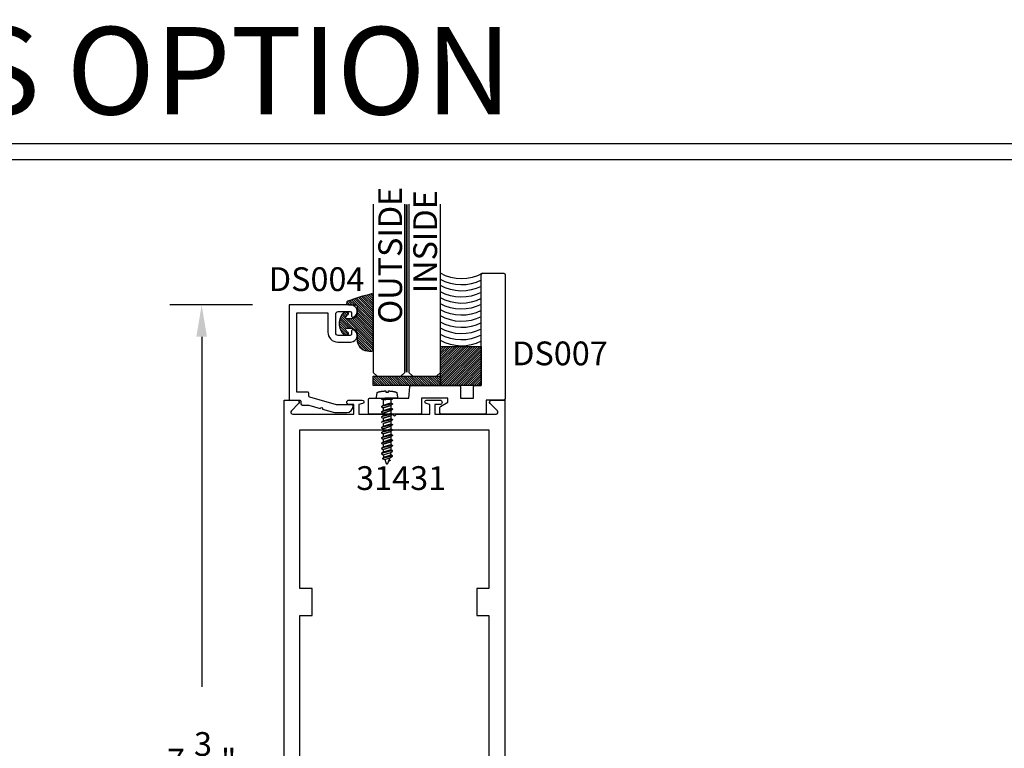
# Model space of a CAD drawing. Units: inches. Extents: x 85.2 to 163.1, y 517.9 to 552.6.
# Drawn here: x 100.3 to 108.1, y 540.3 to 546 of the extents above; entities that cross this region are included whole.
import ezdxf

# ---------------------------------------------------------------- set-up
doc = ezdxf.new("R2010")
doc.units = ezdxf.units.IN
doc.header["$LTSCALE"] = 0.25
doc.header["$MEASUREMENT"] = 0
doc.linetypes.add('HIDDEN2', pattern=[0.1875, 0.125, -0.0625])
for name, color, linetype in [('Arcadia-Dim', 4, 'Continuous'), ('Arcadia-Hidden', 1, 'HIDDEN2'), ('Arcadia-Profile', 5, 'Continuous'), ('Arcadia-Shade', 8, 'Continuous'), ('Arcadia-Text', 3, 'Continuous')]:
    doc.layers.add(name, color=color, linetype=linetype)
doc.styles.get("Standard").update_dxf_attribs({"font": 'ARIALN.TTF'})
doc.dimstyles.get("Standard").update_dxf_attribs({"dimscale": 0, "dimtxt": 0.046875, "dimasz": 0.0625, "dimexe": 0.0625, "dimexo": 0.0625, "dimgap": 0.09, "dimtad": 0, "dimtih": 1, "dimtoh": 1, "dimdec": 4, "dimzin": 0, "dimdsep": 46, "dimlunit": 4, "dimtxsty": 'Standard', "dimcen": 0.046875, "dimadec": 0, "dimazin": 0, "dimtfac": 1, "dimtdec": 4, "dimtofl": 0, "dimtmove": 0, "dimatfit": 3, "dimfxl": 1, "dimtolj": 1, "dimtzin": 0, "dimarcsym": 0})

# ---------------------------------------------------------------- blocks, each defined once
blk = doc.blocks.new('*U23')
at = {"layer": 'Arcadia-Shade', "lineweight": -3}
h = blk.add_hatch(dxfattribs=at)
h.set_pattern_fill('ANSI31', color=256, scale=0.1, style=0)
h.set_pattern_definition([(45, (-0.138567264803946, 0.0239117308240513), (-0.0088388347648318, 0.0088388347648318), [])])
edge = h.paths.add_edge_path()
edge.add_line((0.2307305913625512, 0.1184704544556859), (0.202291955919371, 0.1184704544556872))
edge.add_arc((0.2022919559193711, 0.1278042520424739), 0.0093337975867867, 126.6780053634676, 269.9999999999995, ccw=False)
edge.add_arc((0.1429581583326799, 0.207470454455787), 0.0900000000000237, 306.6780053633725, 323.576426357604)
edge.add_arc((0.2073301242805562, 0.1599704544556878), 0.0099999999999988, 323.5764263576871, 450.0000000000201)
edge.add_line((0.2073301242805527, 0.1699704544556866), (0.1749999999999971, 0.169970454455686))
edge.add_arc((0.1749999999999987, 0.1199704544556874), 0.0499999999999986, 90.00000000000178, 180.0000000000027)
edge.add_line((0.125, 0.119970454455685), (0.1250000000000007, 0.0659049405506607))
edge.add_arc((0.037059360948156, 0.0786686605666967), 0.0888620759688553, 266.2190256176107, 351.74174670046614, ccw=False)
edge.add_line((0.0311995675385823, -0.009999999999998), (0.0100000000000015, -0.01))
edge.add_arc((0.0100000000000008, 8e-16), 0.0100000000000008, 180.0000000000043, 270.0000000000043, ccw=False)
edge.add_line((0, 0), (0, 0.4305641256404997))
edge.add_arc((0.009999999999999, 0.4305641256405004), 0.009999999999999, 77.99937774415321, 180.0000000000045, ccw=False)
edge.add_arc((-0.3507727045260797, -1.107357734935952), 1.589668855323814, 69.71688305471389, 76.80556558053468, ccw=False)
edge.add_arc((0.1947457635950655, 0.3698040499677627), 0.0150000000000009, -90.00000000001302, 68.26389573529048, ccw=False)
edge.add_line((0.1947457635950621, 0.3548040499677619), (0.1349999999999979, 0.3548040499677614))
edge.add_arc((0.1349999999999979, 0.3448040499677614), 0.01, 90, 180)
edge.add_line((0.1249999999999979, 0.3448040499677614), (0.125, 0.2949704544556848))
edge.add_arc((0.1750000000000003, 0.2949704544556861), 0.0500000000000002, 180.0000000000014, 270.0000000000005)
edge.add_line((0.1750000000000007, 0.2449704544556859), (0.2073301242805527, 0.2449704544556874))
edge.add_arc((0.207330124280542, 0.2549704544556661), 0.0099999999999787, 270.0000000000609, 396.4235736423736)
edge.add_arc((0.1429581583325789, 0.2074704544556889), 0.0900000000000011, 36.42357364230738, 53.32199463653551)
edge.add_arc((0.2022919559193708, 0.2871366568689003), 0.009333797586788, 89.99999999999869, 233.32199463655041, ccw=False)
edge.add_line((0.202291955919371, 0.2964704544556884), (0.2307305913625512, 0.2964704544556882))
edge.add_arc((0.1429581583325826, 0.2074704544556871), 0.125000000000002, -45.39787468375329, 45.39787468375329, ccw=False)
at = {"layer": 'Arcadia-Profile'}
blk.add_lwpolyline([(0.2307305913625512, 0.1184704544556859), (0.202291955919371, 0.1184704544556872, -0.7220322426225168), (0.1967167169756805, 0.1352900043835457, 0.0738671817168788), (0.215376620024047, 0.1540329544556911, 0.6153459029250179), (0.2073301242805527, 0.1699704544556866), (0.1749999999999971, 0.169970454455686, 0.4142135623731001), (0.125, 0.119970454455685), (0.1250000000000007, 0.0659049405506607, -0.3915067863019581), (0.0311995675385823, -0.009999999999998), (0.0100000000000015, -0.01, -0.4142135623730951), (0, 0), (0, 0.4305641256404997, -0.4769788655072018), (0.0120792231389261, 0.4403455790671917, -0.0309400796202896), (0.2003007460826568, 0.3837375409001378, -0.8262721402126098), (0.1947457635950621, 0.3548040499677619), (0.1349999999999979, 0.3548040499677614, 0.4142135623730951), (0.1249999999999979, 0.3448040499677614), (0.125, 0.2949704544556848, 0.41421356237309), (0.1750000000000007, 0.2449704544556859), (0.2073301242805527, 0.2449704544556874, 0.6153459029248967), (0.2153766200240104, 0.2609079544556594, 0.0738671817168641), (0.1967167169756818, 0.2796509045278258, -0.7220322426226498), (0.202291955919371, 0.2964704544556884), (0.2307305913625512, 0.2964704544556882, -0.418287269326214)], format="xyb", close=True, dxfattribs=at)
blk = doc.blocks.new('AssemblyScrew1')
at = {"layer": 'Arcadia-Hidden', "lineweight": -3}
for p, q in [((-0.5189193811606856, 3.9999998762e-06), (-0.518898938612665, 0.0005055999998831)), ((-0.518898938612665, -0.000497600000017), (-0.5189193811606856, 3.9999998762e-06)), ((-0.518898938612665, 0.0005055999998831), (-0.51883774652066, 0.0010039999999663)), ((-0.51883774652066, 0.0010039999999663), (-0.5187362105606895, 0.0014959999999746)), ((-0.5187362105606895, 0.0014959999999746), (-0.5185950040006447, 0.0019775999999183)), ((-0.5185950040006447, 0.0019775999999183), (-0.5184150631606599, 0.0024463999999398)), ((-0.5184150631606599, 0.0024463999999398), (-0.5181975807606705, 0.0028987999999117)), ((-0.5181975807606705, 0.0028987999999117), (-0.5179439991606501, 0.0033323999999766)), ((-0.5179439991606501, 0.0033323999999766), (-0.5176559991606382, 0.0037435999998934)), ((-0.5176559991606382, 0.0037435999998934), (-0.5173354907606154, 0.0041299999999183)), ((-0.5173354907606154, 0.0041299999999183), (-0.5169845987607005, 0.0044891999999663)), ((-0.5169845987607005, 0.0044891999999663), (-0.5166056499606384, 0.0048187999999527)), ((-0.5166056499606384, 0.0048187999999527), (-0.5162011563606939, 0.0051163999999062)), ((-0.5162011563606939, 0.0051163999999062), (-0.515773799960698, 0.0053799999999455)), ((-0.515773799960698, 0.0053799999999455), (-0.5153264147606933, 0.0056075999999621)), ((-0.5153264147606933, 0.0056075999999621), (-0.5148619651606623, 0.0057983999998896)), ((-0.5148619651606623, 0.0057983999998896), (-0.4711150611606172, 0.0217211999998881)), ((-0.4922114091606887, 0.0242915999999696), (-0.5002884571606501, 0.0111027999998896)), ((-0.4921332891606767, 0.024409599999899), (-0.4922114091606887, 0.0242915999999696)), ((-0.4920472131606744, 0.0245223999999098), (-0.4921332891606767, 0.024409599999899)), ((-0.4919535891606302, 0.0246287999999595), (-0.4920472131606744, 0.0245223999999098)), ((-0.4918528611606235, 0.0247283999999581), (-0.4919535891606302, 0.0246287999999595)), ((-0.4917455091606371, 0.0248207999999295), (-0.4918528611606235, 0.0247283999999581)), ((-0.491632041160699, 0.0249055999998973), (-0.4917455091606371, 0.0248207999999295)), ((-0.4915129971606689, 0.0249823999998853), (-0.491632041160699, 0.0249055999998973)), ((-0.4913889411606647, 0.0250507999999172), (-0.4915129971606689, 0.0249823999998853)), ((-0.4912604691606362, 0.0251107999998794), (-0.4913889411606647, 0.0250507999999172)), ((-0.4911281811606614, 0.0251615999999331), (-0.4912604691606362, 0.0251107999998794)), ((-0.4909927171606796, 0.0252027999998745), (-0.4911281811606614, 0.0251615999999331)), ((-0.4908547091606579, 0.0252351999998837), (-0.4909927171606796, 0.0252027999998745)), ((-0.4907148211606796, 0.0252575999999181), (-0.4908547091606579, 0.0252351999998837)), ((-0.4905737171606575, 0.025270399999954), (-0.4907148211606796, 0.0252575999999181)), ((-0.490432061160675, 0.0252731999999014), (-0.4905737171606575, 0.025270399999954)), ((-0.4902905371606608, 0.0252667999999403), (-0.490432061160675, 0.0252731999999014)), ((-0.4901498051606268, 0.0252503999998908), (-0.4902905371606608, 0.0252667999999403)), ((-0.4900105451606578, 0.0252239999999802), (-0.4901498051606268, 0.0252503999998908)), ((-0.4898734091606798, 0.0251883999999336), (-0.4900105451606578, 0.0252239999999802)), ((-0.4897390571607048, 0.0251435999999785), (-0.4898734091606798, 0.0251883999999336)), ((-0.4896081211606998, 0.0250891999999112), (-0.4897390571607048, 0.0251435999999785)), ((-0.4894812251606595, 0.0250263999998879), (-0.4896081211606998, 0.0250891999999112)), ((-0.4893589771606912, 0.0249547999999322), (-0.4894812251606595, 0.0250263999998879)), ((-0.4892419491606575, 0.0248747999999068), (-0.4893589771606912, 0.0249547999999322)), ((-0.4891307011606614, 0.0247871999998779), (-0.4892419491606575, 0.0248747999999068)), ((-0.4890257651607044, 0.0246919999999591), (-0.4891307011606614, 0.0247871999998779)), ((-0.4889276371606571, 0.0245895999998993), (-0.4890257651607044, 0.0246919999999591)), ((-0.4888367811606713, 0.0244807999998784), (-0.4889276371606571, 0.0245895999998993)), ((-0.4887536291606694, 0.0243663999999626), (-0.4888367811606713, 0.0244807999998784)), ((-0.4886785811606842, 0.0242459999999483), (-0.4887536291606694, 0.0243663999999626)), ((-0.4844227571607008, 0.0168775999999298), (-0.4886785811606842, 0.0242459999999483)), ((-0.4830645651607029, -0.0173640000000432), (-0.4711150611606172, 0.0217211999998881)), ((-0.4548964611606721, 0.0431691999999657), (-0.4752530211606541, -0.0364292000000433)), ((-0.4711150611606172, 0.0217211999998881), (-0.4579797011606388, 0.0431691999999657)), ((-0.464567901160649, -0.0240960000000996), (-0.4477733411606551, 0.0308363999998846)), ((-0.4579797011606388, 0.0431691999999657), (-0.4548964611606721, 0.0431691999999657)), ((-0.4548964611606721, 0.0431691999999657), (-0.4477733411606551, 0.0308363999998846)), ((-0.4477733411606551, 0.0308363999998846), (-0.4272184611606918, 0.0308363999998846)), ((-0.4460712611606823, -0.0308284000000185), (-0.4272184611606918, 0.0308363999998846)), ((-0.4137866611606569, 0.0431691999999657), (-0.4358649011606417, -0.0431612000000996)), ((-0.4272184611606918, 0.0308363999998846), (-0.4168698611606488, 0.0431691999999657)), ((-0.4066635411606967, 0.0308363999998846), (-0.4255163411606305, -0.0308284000000185)), ((-0.4168698611606488, 0.0431691999999657), (-0.4137866611606569, 0.0431691999999657)), ((-0.4137866611606569, 0.0431691999999657), (-0.4066635411606967, 0.0308363999998846)), ((-0.3861086211607016, 0.0308363999998846), (-0.4066635411606967, 0.0308363999998846)), ((-0.3861086211607016, 0.0308363999998846), (-0.4049614211606354, -0.0308284000000185)), ((-0.4049614211606354, -0.0308284000000185), (-0.3861086211607016, 0.0308363999998846)), ((-0.3726768211606668, 0.0431691999999657), (-0.3947551011606265, -0.0431612000000996)), ((-0.3757600611606904, 0.0431691999999657), (-0.3861086211607016, 0.0308363999998846)), ((-0.3844065411606721, -0.0308284000000185), (-0.3655537411606815, 0.0308363999998846)), ((-0.3726768211606668, 0.0431691999999657), (-0.3757600611606904, 0.0431691999999657)), ((-0.3655537411606815, 0.0308363999998846), (-0.3726768211606668, 0.0431691999999657)), ((-0.3449988211607433, 0.0308363999998846), (-0.3655537411607383, 0.0308363999998846)), ((-0.3449988211607433, 0.0308363999998846), (-0.363851621160677, -0.0308284000000185)), ((-0.363851621160677, -0.0308284000000185), (-0.3449988211607433, 0.0308363999998846)), ((-0.3315670211607085, 0.0431691999999657), (-0.3536453011606682, -0.0431612000000996)), ((-0.334650261160732, 0.0431691999999657), (-0.3449988211607433, 0.0308363999998846)), ((-0.3432967411607137, -0.0308284000000185), (-0.3244439411607232, 0.0308363999998846)), ((-0.3315670211607085, 0.0431691999999657), (-0.334650261160732, 0.0431691999999657)), ((-0.3244439411607232, 0.0308363999998846), (-0.3315670211607085, 0.0431691999999657)), ((-0.303889021160785, 0.0308363999998846), (-0.32444394116078, 0.0308363999998846)), ((-0.303889021160785, 0.0308363999998846), (-0.3227418211607187, -0.0308284000000185)), ((-0.3227418211607187, -0.0308284000000185), (-0.303889021160785, 0.0308363999998846)), ((-0.2904572211607501, 0.0431691999999657), (-0.3125355011607098, -0.0431612000000996)), ((-0.2935404611607737, 0.0431691999999657), (-0.303889021160785, 0.0308363999998846)), ((-0.3021869411607554, -0.0308284000000185), (-0.2833341411607648, 0.0308363999998846)), ((-0.2904572211607501, 0.0431691999999657), (-0.2935404611607737, 0.0431691999999657)), ((-0.2833341411607648, 0.0308363999998846), (-0.2904572211607501, 0.0431691999999657)), ((-0.2627792211608266, 0.0308363999998846), (-0.2833341411608217, 0.0308363999998846)), ((-0.2627792211608266, 0.0308363999998846), (-0.2816320211607603, -0.0308284000000185)), ((-0.2816320211607603, -0.0308284000000185), (-0.2627792211608266, 0.0308363999998846)), ((-0.2493474211607918, 0.0431691999999657), (-0.2714257011607515, -0.0431612000000996)), ((-0.2524306611608154, 0.0431691999999657), (-0.2627792211608266, 0.0308363999998846)), ((-0.261077141160797, -0.0308284000000185), (-0.2422243411608065, 0.0308363999998846)), ((-0.2493474211607918, 0.0431691999999657), (-0.2524306611608154, 0.0431691999999657)), ((-0.2422243411608065, 0.0308363999998846), (-0.2493474211607918, 0.0431691999999657)), ((-0.2216694211608683, 0.0308363999998846), (-0.2422243411608633, 0.0308363999998846)), ((-0.2216694211608683, 0.0308363999998846), (-0.240522221160802, -0.0308284000000185)), ((-0.240522221160802, -0.0308284000000185), (-0.2216694211608683, 0.0308363999998846)), ((-0.2082376211608334, 0.0431691999999657), (-0.2303159011607931, -0.0431612000000996)), ((-0.211320861160857, 0.0431691999999657), (-0.2216694211608683, 0.0308363999998846)), ((-0.2199673411608387, -0.0308284000000185), (-0.2011145411608481, 0.0308363999998846)), ((-0.2082376211608334, 0.0431691999999657), (-0.211320861160857, 0.0431691999999657)), ((-0.2011145411608481, 0.0308363999998846), (-0.2082376211608334, 0.0431691999999657)), ((-0.1805596211608531, 0.0308363999998846), (-0.2011145411608481, 0.0308363999998846)), ((-0.1805596211608531, 0.0308363999998846), (-0.1994124211607868, -0.0308284000000185)), ((-0.1994124211607868, -0.0308284000000185), (-0.1805596211608531, 0.0308363999998846)), ((-0.1671278211608183, 0.0431691999999657), (-0.1892061011607779, -0.0431612000000996)), ((-0.1702110611608418, 0.0431691999999657), (-0.1805596211608531, 0.0308363999998846)), ((-0.1788575411608235, -0.0308284000000185), (-0.160004741160833, 0.0308363999998846)), ((-0.1671278211608183, 0.0431691999999657), (-0.1702110611608418, 0.0431691999999657)), ((-0.160004741160833, 0.0308363999998846), (-0.1671278211608183, 0.0431691999999657)), ((-0.1394498211608948, 0.0308363999998846), (-0.1600047411608898, 0.0308363999998846)), ((-0.1394498211608948, 0.0308363999998846), (-0.1583026211608285, -0.0308284000000185)), ((-0.1583026211608285, -0.0308284000000185), (-0.1394498211608948, 0.0308363999998846)), ((-0.1260180211608599, 0.0431691999999657), (-0.1480963011608196, -0.0431612000000996)), ((-0.1291012611608835, 0.0431691999999657), (-0.1394498211608948, 0.0308363999998846)), ((-0.1377477411608652, -0.0308284000000185), (-0.1188949411608746, 0.0308363999998846)), ((-0.1260180211608599, 0.0431691999999657), (-0.1291012611608835, 0.0431691999999657)), ((-0.1188949411608746, 0.0308363999998846), (-0.1260180211608599, 0.0431691999999657)), ((-0.0983400211609365, 0.0308363999998846), (-0.1188949411609315, 0.0308363999998846)), ((-0.0983400211609365, 0.0308363999998846), (-0.1171928211608701, -0.0308284000000185)), ((-0.1171928211608701, -0.0308284000000185), (-0.0983400211609365, 0.0308363999998846)), ((-0.0849082211609016, 0.0431691999999657), (-0.1069865011608613, -0.0431612000000996)), ((-0.0879914611609252, 0.0431691999999657), (-0.0983400211609365, 0.0308363999998846)), ((-0.0966379411609069, -0.0308284000000185), (-0.0777851411609163, 0.0308363999998846)), ((-0.0849082211609016, 0.0431691999999657), (-0.0879914611609252, 0.0431691999999657)), ((-0.0777851411609163, 0.0308363999998846), (-0.0849082211609016, 0.0431691999999657)), ((-0.0572302211609781, 0.0308363999998846), (-0.0777851411609731, 0.0308363999998846)), ((-0.0572302211609781, 0.0308363999998846), (-0.0760830211609118, -0.0308284000000185)), ((-0.0760830211609118, -0.0308284000000185), (-0.0572302211609781, 0.0308363999998846)), ((-0.0437984211609432, 0.0431691999999657), (-0.065876701160903, -0.0431612000000996)), ((-0.0468816611609668, 0.0431691999999657), (-0.0572302211609781, 0.0308363999998846)), ((-0.0555281411609485, -0.0308284000000185), (-0.036675341160958, 0.0308363999998846)), ((-0.0437984211609432, 0.0431691999999657), (-0.0468816611609668, 0.0431691999999657)), ((-0.036675341160958, 0.0308363999998846), (-0.0437984211609432, 0.0431691999999657)), ((-0.0086330799999814, 0.0308363999998846), (-0.036675341160958, 0.0308363999998846)), ((-0.51883774652066, -0.0009960000001001), (-0.518898938612665, -0.000497600000017)), ((-0.5187362105606895, -0.0014876000000186), (-0.51883774652066, -0.0009960000001001)), ((-0.5185950040006447, -0.0019696000000522), (-0.5187362105606895, -0.0014876000000186)), ((-0.5184150631606599, -0.0024384000000737), (-0.5185950040006447, -0.0019696000000522)), ((-0.5181975807606705, -0.0028908000000456), (-0.5184150631606599, -0.0024384000000737)), ((-0.5179439991606501, -0.0033244000001105), (-0.5181975807606705, -0.0028908000000456)), ((-0.5176559991606382, -0.0037356000000273), (-0.5179439991606501, -0.0033244000001105)), ((-0.5173354907606154, -0.0041220000000521), (-0.5176559991606382, -0.0037356000000273)), ((-0.5169845987607005, -0.0044812000001002), (-0.5173354907606154, -0.0041220000000521)), ((-0.5166056499606384, -0.0048108000000866), (-0.5169845987607005, -0.0044812000001002)), ((-0.5162011563606939, -0.0051084000000401), (-0.5166056499606384, -0.0048108000000866)), ((-0.515773799960698, -0.0053720000000794), (-0.5162011563606939, -0.0051084000000401)), ((-0.5153264147606933, -0.005599600000096), (-0.515773799960698, -0.0053720000000794)), ((-0.5148619651606623, -0.0057904000000235), (-0.5153264147606933, -0.005599600000096)), ((-0.4830645651607029, -0.0173640000000432), (-0.5148619651606623, -0.0057904000000235)), ((-0.4783362611606208, -0.0364292000000433), (-0.4830645651607029, -0.0173640000000432)), ((-0.4749164611606603, -0.0364292000000433), (-0.4783362611606208, -0.0364292000000433)), ((-0.464567901160649, -0.0240960000000996), (-0.4749164611606603, -0.0364292000000433)), ((-0.4460712611606823, -0.0308284000000185), (-0.464567901160649, -0.0240960000000996)), ((-0.4389481411606653, -0.0431612000000996), (-0.4460712611606823, -0.0308284000000185)), ((-0.4358649011606417, -0.0431612000000996), (-0.4389481411606653, -0.0431612000000996)), ((-0.4255163411606305, -0.0308284000000185), (-0.4358649011606417, -0.0431612000000996)), ((-0.4049614211606354, -0.0308284000000185), (-0.4255163411606305, -0.0308284000000185)), ((-0.3978383411606501, -0.0431612000000996), (-0.4049614211606354, -0.0308284000000185)), ((-0.3947551011606265, -0.0431612000000996), (-0.3978383411606501, -0.0431612000000996)), ((-0.3947551011606265, -0.0431612000000996), (-0.3844065411606721, -0.0308284000000185)), ((-0.363851621160677, -0.0308284000000185), (-0.3844065411606721, -0.0308284000000185)), ((-0.3567285411606917, -0.0431612000000996), (-0.363851621160677, -0.0308284000000185)), ((-0.3536453011606682, -0.0431612000000996), (-0.3567285411606917, -0.0431612000000996)), ((-0.3536453011606682, -0.0431612000000996), (-0.3432967411607137, -0.0308284000000185)), ((-0.3227418211607187, -0.0308284000000185), (-0.3432967411607137, -0.0308284000000185)), ((-0.3156187411607334, -0.0431612000000996), (-0.3227418211607187, -0.0308284000000185)), ((-0.3125355011607098, -0.0431612000000996), (-0.3156187411607334, -0.0431612000000996)), ((-0.3125355011607098, -0.0431612000000996), (-0.3021869411607554, -0.0308284000000185)), ((-0.2816320211607603, -0.0308284000000185), (-0.3021869411607554, -0.0308284000000185)), ((-0.2745089411607751, -0.0431612000000996), (-0.2816320211607603, -0.0308284000000185)), ((-0.2714257011607515, -0.0431612000000996), (-0.2745089411607751, -0.0431612000000996)), ((-0.2714257011607515, -0.0431612000000996), (-0.261077141160797, -0.0308284000000185)), ((-0.240522221160802, -0.0308284000000185), (-0.261077141160797, -0.0308284000000185)), ((-0.2333991411608167, -0.0431612000000996), (-0.240522221160802, -0.0308284000000185)), ((-0.2303159011607931, -0.0431612000000996), (-0.2333991411608167, -0.0431612000000996)), ((-0.2303159011607931, -0.0431612000000996), (-0.2199673411608387, -0.0308284000000185)), ((-0.1994124211607868, -0.0308284000000185), (-0.2199673411607819, -0.0308284000000185)), ((-0.1892061011607779, -0.0431612000000996), (-0.1922893411608015, -0.0431612000000996)), ((-0.1892061011607779, -0.0431612000000996), (-0.1788575411608235, -0.0308284000000185)), ((-0.1583026211608285, -0.0308284000000185), (-0.1788575411608235, -0.0308284000000185)), ((-0.1511795411608432, -0.0431612000000996), (-0.1583026211608285, -0.0308284000000185)), ((-0.1480963011608196, -0.0431612000000996), (-0.1511795411608432, -0.0431612000000996)), ((-0.1480963011608196, -0.0431612000000996), (-0.1377477411608652, -0.0308284000000185)), ((-0.1171928211608701, -0.0308284000000185), (-0.1377477411608652, -0.0308284000000185)), ((-0.1100697411608849, -0.0431612000000996), (-0.1171928211608701, -0.0308284000000185)), ((-0.1069865011608613, -0.0431612000000996), (-0.1100697411608849, -0.0431612000000996)), ((-0.1069865011608613, -0.0431612000000996), (-0.0966379411609069, -0.0308284000000185)), ((-0.0760830211609118, -0.0308284000000185), (-0.0966379411609069, -0.0308284000000185)), ((-0.0689599411609265, -0.0431612000000996), (-0.0760830211609118, -0.0308284000000185)), ((-0.065876701160903, -0.0431612000000996), (-0.0689599411609265, -0.0431612000000996)), ((-0.065876701160903, -0.0431612000000996), (-0.0555281411609485, -0.0308284000000185)), ((-0.0086330799999814, -0.0308284000000185), (-0.0555281411608917, -0.0308284000000185))]:
    blk.add_line(p, q, dxfattribs=at)
blk.add_lwpolyline([(0.0572779200000468, 0.0124527999998918), (0.0571846400000027, 0.0144543999999769), (0.0570774400000005, 0.0164547999999059), (0.05695639999999, 0.0184547999999723), (0.0568214799999964, 0.0204539999999725), (0.0566726800000197, 0.0224519999999302), (0.0565100400000347, 0.0244487999999592), (0.0563335599999846, 0.026444799999922), (0.0561432399999831, 0.0284391999999798), (0.055939120000005, 0.0304323999998815), (0.0557211599999619, 0.0324243999999681), (0.0554893600000241, 0.034414399999946), (0.0552438000000279, 0.0364027999999053), (0.0549844399999984, 0.0383895999999595), (0.0547113199999672, 0.0403743999999051), (0.0544244399999911, 0.0423575999999457), (0.0541238000000135, 0.0443383999999014), (0.0538094400000091, 0.0463171999999759), (0.0534814000000097, 0.0482935999999654), (0.0531396000000086, 0.05026799999996), (0.0527841599999874, 0.0522395999998935), (0.0524150400000281, 0.0542087999999694), (0.0520322400000168, 0.0561755999999605), (0.0516358400000172, 0.0581395999998904), (0.0512258400000292, 0.0601007999998728), (0.0508022399999959, 0.0620591999999078), (0.0503650399999742, 0.0640143999999054), (0.0499143200000276, 0.0659667999999556), (0.0494500400000106, 0.0679155999998784), (0.0489722799999868, 0.0698615999999675), (0.0488621200000239, 0.0702691999998706), (0.0487360000000194, 0.070671999999945), (0.0485940400000118, 0.0710699999999633), (0.0484365199999957, 0.0714615999999069), (0.0482637200000227, 0.0718467999998893), (0.0480758400000241, 0.0722251999999344), (0.0478732000000264, 0.072595599999886), (0.0476561199999992, 0.0729575999998815), (0.0474249200000259, 0.0733107999999447), (0.047179959999994, 0.073654799999872), (0.0469216399999937, 0.0739887999999382), (0.046650360000001, 0.0743123999999398), (0.0463665199999923, 0.0746251999999004), (0.0460706000000073, 0.0749263999999812), (0.0457630399999971, 0.0752155999999786), (0.0454442799999697, 0.0754927999998927), (0.0451148799999714, 0.0757567999999083), (0.0447753199999852, 0.0760075999999117), (0.0444261199999687, 0.076245199999903), (0.0440678399999683, 0.0764683999999534), (0.0437009999999987, 0.0766775999999254), (0.043326239999999, 0.0768723999999566), (0.0429440799999839, 0.0770519999999806), (0.0425551199999745, 0.0772163999998838), (0.0421600399999989, 0.0773651999999174), (0.0417593600000146, 0.0774983999999677), (0.0413537200000178, 0.0776155999999446), (0.0409438000000364, 0.0777171999999382), (0.0405302000000347, 0.077801999999906), (0.0401135600000089, 0.0778707999999142), (0.0102245599999833, 0.0821919999999636), (0, 0.0821919999999636), (0, -0.0821920000000773), (0.0102245599999833, -0.0821920000000773), (0.0401135600000089, -0.0778708000000279), (0.0405302000000347, -0.0778020000000197), (0.0409438000000364, -0.0777172000000519), (0.0413537200000178, -0.0776156000000583), (0.0417593600000146, -0.0774984000000814), (0.0421600399999989, -0.0773652000000311), (0.0425551199999745, -0.0772164000001112), (0.0429440799999839, -0.0770520000000943), (0.043326239999999, -0.0768724000000702), (0.0437009999999987, -0.0766776000000391), (0.0440678399999683, -0.0764684000000671), (0.0444261199999687, -0.0762452000000167), (0.0447753199999852, -0.0760076000000254), (0.0451148799999714, -0.075756800000022), (0.0454442799999697, -0.0754928000001201), (0.0457630399999971, -0.0752156000000923), (0.0460706000000073, -0.0749264000000949), (0.0463665199999923, -0.0746252000001277), (0.046650360000001, -0.0743124000000535), (0.0469216399999937, -0.0739888000000519), (0.047179959999994, -0.0736548000000994), (0.0474249200000259, -0.0733108000000584), (0.0476561199999992, -0.0729576000001089), (0.0478732000000264, -0.0725956000001133), (0.0480758400000241, -0.0722252000000481), (0.0482637200000227, -0.0718468000001167), (0.0484365199999957, -0.0714616000000206), (0.0485940400000118, -0.071070000000077), (0.0487360000000194, -0.0706720000000587), (0.0488621200000239, -0.070269200000098), (0.0489722799999868, -0.0698616000000811), (0.0494520400000056, -0.067907600000126), (0.0499181600000043, -0.0659504000000197), (0.0503706000000079, -0.0639900000001035), (0.0508094400000232, -0.0620264000000361), (0.0512345600000117, -0.0600600000000213), (0.0516459599999735, -0.0580904000000828), (0.0520436400000222, -0.0561180000000832), (0.0524275999999873, -0.0541432000001123), (0.0527978000000076, -0.0521656000000803), (0.0531541999999945, -0.0501852000001009), (0.0534968000000049, -0.0482028000001265), (0.0538255600000071, -0.0462176000000909), (0.0541405200000327, -0.0442304000000604), (0.0544416399999932, -0.042241200000035), (0.0547288799999706, -0.0402500000001283), (0.0550022799999965, -0.038256400000023), (0.0552617600000076, -0.0362612000001263), (0.0555073200000038, -0.0342644000000974), (0.0557390000000169, -0.0322660000000497), (0.0559567199999833, -0.0302656000001207), (0.0561605599999666, -0.0282640000000356), (0.0563504000000421, -0.0262612000000218), (0.056526319999989, -0.0242568000001029), (0.056688280000003, -0.0222512000000279), (0.0568362399999956, -0.0202448000001141), (0.0569702399999983, -0.0182372000000442), (0.0570902800000113, -0.0162288000000217), (0.0571962800000279, -0.0142196000000468), (0.0572883199999979, -0.0122096000001193), (0.0573663600000032, -0.0101992000001019), (0.0471360800000298, -0.0101992000001019), (0.0471360800000298, 0.0104507999999442), (0.0573573600000259, 0.0104507999999442)], close=True, dxfattribs=at)
for points in [[(-0.0086330799999814, -0.0433416000000762), (-0.0086330799999814, 0.0431691999999657), (0, 0.0431691999999657)], [(0, -0.0433416000000762), (0, 0.0433495999999423)], [(0, -0.0431612000000996), (-0.0089634400000023, -0.0431612000000996)]]:
    blk.add_lwpolyline(points, dxfattribs=at)
blk = doc.blocks.new('*D40')
at = {"layer": 'Arcadia-Dim', "color": 0, "lineweight": -2}
for p, q in [((102.1584087153988, 543.7941649643346), (101.5078094135903, 543.7941649643346)), ((101.7578094135903, 543.5441649643346), (101.7578094135903, 540.7832401069538)), ((101.7578094135903, 536.8568855087818), (101.7578094135903, 539.6178103661624)), ((101.9151799448813, 536.6068855087818), (101.5078094135903, 536.6068855087818))]:
    blk.add_line(p, q, dxfattribs=at)
at = {"layer": 'Arcadia-Dim', "color": 0, "lineweight": -3}
for points in [[(101.7161427469236, 543.5441649643346), (101.799476080257, 543.5441649643346), (101.7578094135903, 543.7941649643346)], [(101.7161427469236, 536.8568855087818), (101.799476080257, 536.8568855087818), (101.7578094135903, 536.6068855087818)]]:
    blk.add_solid(points, dxfattribs=at)
at = {"layer": 'Defpoints', "lineweight": -3}
for p in [(101.7578094135903, 543.7941649643346), (102.4084087153988, 543.7941649643346, 2.46579077e-08), (102.1651799448813, 536.6068855087818)]:
    blk.add_point(p, dxfattribs=at)
at = {"layer": 'Arcadia-Dim', "color": 0, "insert": (101.7578094135902, 540.2005252365581), "char_height": 0.1875, "attachment_point": 5}
blk.add_mtext('\\A1;7{\\H1.000000x;\\S3/16;}"', dxfattribs=at)
blk = doc.blocks.new('Tape-seal-9-16')
at = {"layer": 'Arcadia-Shade'}
h = blk.add_hatch(dxfattribs=at)
h.set_pattern_fill('ANSI31', color=256, scale=0.1, angle=-90.00000000000001, style=0)
h.set_pattern_definition([(315, (-1.565666169999985, 14.56245150000006), (0.0088388347648318, 0.0088388347648318), [])])
h.paths.add_polyline_path([(-0.3216804000858247, 0), (-0.3216804000858247, -0.3083692119414536), (0, -0.3083692119414536), (0, 0)])
at = {"layer": 'Arcadia-Profile'}
blk.add_lwpolyline([(-0.3216804000858247, 0), (-0.3216804000858247, -0.3083692119414536), (0, -0.3083692119414536), (0, 0)], close=True, dxfattribs=at)
blk.add_arc((-0.155840200042917, -1.180927764322297), 0.3392288514367695, 60.73339361690962, 119.2666063830903, dxfattribs=at)
at = {"layer": 'Arcadia-Shade'}
for centre, start, end in [((-0.1552173121700482, -0.6528877377998235), 62.97589639768837, 119.1622805684514), ((-0.1552173121700482, -0.7013302875467609), 62.97589639768837, 119.1622805684514), ((-0.1552173121700482, -0.7497728372936983), 62.97589639768837, 119.1622805684514), ((-0.1552173121700482, -0.7982153870407493), 62.97589639768837, 119.1622805684514), ((-0.1552173121700483, -0.8466579367878004), 62.97589639768836, 119.1622805684513), ((-0.1552173121700483, -0.8951004865347378), 62.97589639768836, 119.1622805684513), ((-0.1552173121700483, -0.9435430362816752), 62.97589639768836, 119.1622805684513), ((-0.1552173121700483, -0.9895414067489348), 62.97589639768836, 119.1622805684513), ((-0.1552173121700483, -1.037983956495985), 62.97589639768836, 119.1622805684513), ((-0.1552173121700483, -1.086426506243036), 62.97589639768836, 119.1622805684513), ((-0.1552173121700483, -1.134869055989974), 62.97589639768836, 119.1622805684513)]:
    blk.add_arc(centre, 0.3416134859103711, start, end, dxfattribs=at)
blk = doc.blocks.new('*U94')
at = {"layer": 'Arcadia-Hidden', "const_width": 0.015625}
blk.add_lwpolyline([(0.0312500000003534, -5.28e-14), (1.357413963433853, -5.6e-14)], dxfattribs=at)
at = {"layer": 'Arcadia-Profile'}
for points in [[(1.357413963433853, 0.0156250000002958), (0.0312500000003534, 0.0156250000002971), (3.534e-13, 0.0468750000002971), (3.534e-13, 0.2343750000002971), (0.0312500000003534, 0.2656250000002971), (1.357413963433853, 0.265625000000294)], [(1.357413963433499, -0.2656250000002975), (0.0312499999999999, -0.2656250000002962), (-1e-16, -0.2343750000002962), (-1e-16, -0.0468750000002962), (0.0312499999999999, -0.0156250000002962), (1.357413963433499, -0.0156250000002993)]]:
    blk.add_lwpolyline(points, dxfattribs=at)

msp = doc.modelspace()

# ---------------------------------------------------------------- hatches: boundary and pattern name
at = {"layer": 'Arcadia-Shade'}
h = msp.add_hatch(dxfattribs=at)
h.set_pattern_fill('ANSI31', color=256, scale=0.1, angle=-90.00000000000001, style=0)
h.set_pattern_definition([(315, (-7.123122181785248, 3.142609014395588), (0.0088388347648318, 0.0088388347648318), [])])
h.paths.add_polyline_path([(103.6418184852565, 543.1591649643346), (103.6418184852565, 543.2316649643346), (103.1105684852565, 543.2316649643346), (103.1105684852565, 543.1591649643346)])

# ---------------------------------------------------------------- linework, layer by layer
at = {"layer": 'Arcadia-Profile', "elevation": -0.0002063079580569}
for points in [[(103.6429988274569, 542.9942241334145), (103.6989988274569, 543.026555748489), (103.6989988274569, 543.0591649643345), (103.4919642821964, 543.0591649643345), (103.4919642821964, 542.9441649643345, -0.4142135623730951), (103.4819642821964, 542.9341649643346), (103.0830333727175, 542.9341649643346, -0.4142135623730951), (103.0730333727175, 542.9441649643345), (103.0730333727175, 543.0491649643346, -0.4142135623730431), (103.0830333727175, 543.0591649643345), (103.1903603043194, 543.0591649643345), (103.2053603043194, 543.0441649643346), (103.2203603043194, 543.0591649643345), (103.3919642821964, 543.0591649643345), (103.3999145133083, 543.1500365217621, -0.3888787318530331), (103.4098764602892, 543.1591649643346), (103.788998827457, 543.1591649643346, -0.4142135623730951), (103.798998827457, 543.1491649643345), (103.798998827457, 543.0591649643345), (103.9024988853423, 543.0591649643345), (103.9024988853423, 543.1491649643345, -0.4142135623731471), (103.9124988853423, 543.1591649643346), (103.9634988853423, 543.1591649643346), (103.9634988853423, 544.0341649643346, -0.4142135623730951), (103.9734988853423, 544.0441649643346), (104.1414988853423, 544.0441649643346, -0.4142135623731471), (104.1514988853423, 544.0341649643346), (104.1514988853423, 543.0541649643346, -0.4142135623730951), (104.1414988853423, 543.0441649643346), (104.0024988853423, 543.0441649643346), (104.0024988853423, 542.9441649643345, -0.4142135623730951), (103.9924988853423, 542.9341649643346), (103.6479988274569, 542.9341649643346, -0.4142135623730951), (103.6379988274569, 542.9441649643345), (103.6379988274569, 542.9855638793766, -0.267949192431099)], [(102.9303248725456, 543.7421649643346, -0.4142135623730951), (102.9403248725456, 543.7321649643346), (102.9403248725456, 543.7070839718991, 0.5318455158479038), (102.9540748725455, 543.6978137237903, 0.8241582288017767), (102.9353248725456, 543.7941649643346), (102.4473248725455, 543.7941649643346), (102.4473248725455, 543.0441649643346), (102.5313248725456, 543.0441649643346, -0.4142135623730951), (102.5413248725456, 543.0341649643346), (102.5413248725456, 543.0141649643346, 0.4142135623730948), (102.5513248725456, 543.0041649643344), (102.6033248725456, 543.0041649643344), (102.6928903250774, 542.9784824840978, -0.9430128070615321), (102.7120825120442, 542.9729792130423), (102.8055861696816, 542.9461674706632), (102.9023248725456, 542.9461674706632, 0.4142135623731006), (102.9523248725456, 542.9961674706631, 0.414213562373095), (102.9423248725456, 543.0061674706633), (102.8212745303209, 543.0061674706633), (102.6105684989873, 543.0665864528997, -0.334595319502073), (102.6033248725456, 543.0761990698591), (102.6033248725456, 543.0961649643347, 0.414213562373095), (102.5933248725455, 543.1061649643347), (102.5093248725455, 543.1061649643347), (102.5093248725455, 543.7321649643346), (102.7533248725456, 543.7321649643346), (102.7533248725456, 543.5801649643345, 0.4142135623730982), (102.8313248725455, 543.5021649643346), (102.9353248725456, 543.5021649643346, 0.8241582288017205), (102.9540748725455, 543.598516204879, 0.5318455158479758), (102.9403248725456, 543.58924595677), (102.9403248725456, 543.5641649643346, -0.4142135623731019), (102.9303248725456, 543.5541649643346), (102.8353248725455, 543.5541649643346, -0.4142135623730959), (102.8153248725456, 543.5741649643346), (102.8153248725456, 543.7221649643346, -0.4142135623730951), (102.8353248725455, 543.7421649643346)]]:
    msp.add_lwpolyline(points, format="xyb", close=True, dxfattribs=at)
msp.add_lwpolyline([(103.1105684852565, 543.2316649643346), (103.6418184852565, 543.2316649643346), (103.6418184852565, 543.1591649643346), (103.1105684852565, 543.1591649643346)], close=True, dxfattribs=at)
at = {"layer": 'Arcadia-Profile', "lineweight": -3, "elevation": -0.0002063079580569}
msp.add_lwpolyline([(102.4084087153988, 536.3561649643345), (102.4084087153988, 543.0441649643345), (102.5114087153988, 543.0441649643345, -0.6681786379192572), (102.5227224238977, 543.0168512558355), (102.4656427341145, 542.9597715660523, 0.6681786379193007), (102.4762493358323, 542.9341649643345), (102.9584087153988, 542.9341649643345), (102.9584087153988, 543.0081649643345), (102.9204087153988, 543.0081649643345, -0.9999999999999998), (102.9204087153988, 543.0441649643345), (103.024103477899, 543.0441649643346, -0.8769764629928268), (103.0278059458087, 543.0160419284827), (102.9984087153988, 543.0081649643345), (102.9984087153988, 542.9341649643345), (103.2624087153988, 542.9341649643345), (103.2784087153988, 542.9181649643346), (103.2944087153988, 542.9341649643345), (103.5584087153988, 542.9341649643345), (103.5584087153988, 543.0081649643345), (103.5290114849888, 543.0160419284827, -0.8769764629928835), (103.5327139528985, 543.0441649643345), (103.6364087153988, 543.0441649643346, -0.9999999999999998), (103.6364087153988, 543.0081649643345), (103.5984087153988, 543.0081649643345), (103.5984087153988, 542.9341649643345), (104.0805680949652, 542.9341649643346, 0.6681786379192407), (104.091174696683, 542.9597715660523), (104.0340950068998, 543.0168512558355, -0.6681786379192572), (104.0454087153988, 543.0441649643345), (104.1484087153988, 543.0441649643345), (104.1484087153988, 536.3561649643345)], format="xyb", dxfattribs=at)
msp.add_lwpolyline([(104.0234087153988, 538.1061649643345), (102.5334087153988, 538.1061649643345), (102.5334087153988, 539.3561649643345), (102.6284087153988, 539.3561649643345), (102.6284087153988, 539.5691649643345), (102.5334087153988, 539.5691649643345), (102.5334087153988, 541.3461649643345), (102.6284087153988, 541.3461649643345), (102.6284087153988, 541.5591649643345), (102.5334087153988, 541.5591649643345), (102.5334087153988, 542.8091649643345), (104.0234087153988, 542.8091649643345), (104.0234087153988, 541.5591649643345), (103.9284087153988, 541.5591649643345), (103.9284087153988, 541.3461649643345), (104.0234087153988, 541.3461649643345), (104.0234087153988, 539.5691649643345), (103.9284087153988, 539.5691649643345), (103.9284087153988, 539.3561649643345), (104.0234087153988, 539.3561649643345)], close=True, dxfattribs=at)
at = {"layer": 'Defpoints', "lineweight": -3}
for points in [[(116.2011816328583, 545.0640807449721), (85.20118163285831, 545.0640807449721), (85.20118163285831, 517.9003038308578), (116.2011816328583, 517.9003038308578)], [(116.0761816328583, 544.9390807449721), (85.3261816328583, 544.9390807449721), (85.3261816328583, 518.0253038308578), (116.0761816328583, 518.0253038308578)]]:
    msp.add_lwpolyline(points, close=True, dxfattribs=at)

# ---------------------------------------------------------------- block references
at = {"layer": 'Arcadia-Hidden', "lineweight": -3, "xscale": -1, "rotation": 270}
msp.add_blockref('AssemblyScrew1', (103.2201014988765, 543.0591649643345, -0.0002063079580569), dxfattribs=at)
at = {"layer": 'Arcadia-Profile', "lineweight": -3, "xscale": -1}
for name, p, rotation in [('*U94', (103.3761934852568, 543.2316649643342, -0.0002063079580569), 270), ('Tape-seal-9-16', (103.9634988853423, 543.1591649643346, -0.0002063079580569), 180)]:
    msp.add_blockref(name, p, dxfattribs=dict(at, rotation=rotation))
msp.add_blockref('*U23', (103.1105684852565, 543.4408597677186, -0.0002063079580569), dxfattribs=at)

# ---------------------------------------------------------------- texts
at = {"layer": 'Arcadia-Text', "lineweight": -3}
for s, p in [('OUTSIDE', (103.3385950422722, 543.6455047846222)), ('INSIDE', (103.61507009017, 543.8856900090983))]:
    msp.add_text(s, height=0.1875, rotation=90, dxfattribs=at).set_placement(p)
for s, p in [('DS004', (102.2876507187397, 543.9042529387086, -0.0002063079580569)), ('DS007', (104.2074749045739, 543.3187049361351, -0.0002063079580569)), ('31431', (102.9767999345968, 542.335234622791, -0.0002063079580569))]:
    msp.add_text(s, height=0.1875, dxfattribs=at).set_placement(p)
at = {"layer": 'Defpoints', "lineweight": -3}
msp.add_text('9/16" GLASS OPTION', height=0.6899686814385845, dxfattribs=at).set_placement((95.0335206817004, 545.2968951480339))

# ---------------------------------------------------------------- dimensions: what is measured, and where the dimension line sits
at = {"layer": 'Arcadia-Dim'}
dim = msp.add_linear_dim(base=(101.7578094135903, 543.7941649643346, -0.0002063326159646), p1=(102.1651799448813, 536.6068855087818, -0.0002063326159646), p2=(102.4084087153988, 543.7941649643346, -0.0002063079580569), angle=90, dimstyle='Standard', override={"dimscale": 4}, dxfattribs=at)
dim.commit()
dim.dimension.update_dxf_attribs({"geometry": '*D40', "text_midpoint": (101.7578094135902, 540.2005252365581, -0.0002063326159646)})

doc.saveas('drawing.dxf')
